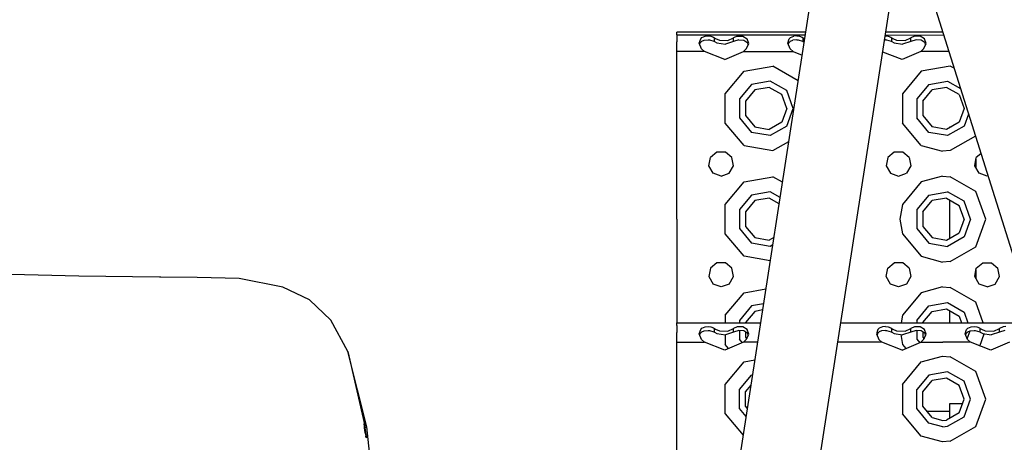
# Model space of a CAD drawing. Units: millimetres. Extents: x 984 to 8700, y -1627 to 1733.
# Drawn here: x 2517 to 2872, y 1141 to 1293 of the extents above; entities that cross this region are included whole.
import ezdxf

# ---------------------------------------------------------------- set-up
doc = ezdxf.new("R2010")
doc.units = ezdxf.units.MM
doc.layers.add('TFR-TRI', color=7, linetype='CONTINUOUS', true_color=0xffffff)

msp = doc.modelspace()

# ---------------------------------------------------------------- linework, layer by layer
at = {"layer": 'TFR-TRI', "color": 18, "linetype": 'CONTINUOUS'}
for p, q in [((2775.225098, 1125.275391), (2806.372803, 1326.549316)), ((2775.22583, 1125.275391), (2806.372803, 1326.549316)), ((2775.22583, 1125.275391), (2806.372803, 1326.549316)), ((2803.463867, 1120.916016), (2832.408203, 1307.957031)), ((2803.463867, 1120.916016), (2832.408203, 1307.957031)), ((2843.980957, 1307.678711), (2928.05957, 1040.132324)), ((2843.980957, 1307.678711), (2928.05957, 1040.132324)), ((2754, 1287.75), (2754, 1288.677246)), ((2800.511719, 1288.677246), (2754, 1288.677246)), ((2754, 1287.75), (2800.361816, 1287.708008)), ((2754, 1287.75), (2800.361816, 1287.708008)), ((2754, 1287.75), (2754, 1285.157715)), ((2762.601807, 1286.350586), (2763.021484, 1286.719727)), ((2762.601807, 1286.350586), (2763.021484, 1286.719727)), ((2763.021484, 1286.719727), (2764.274414, 1287.236328)), ((2763.021484, 1286.719727), (2764.274414, 1287.236328)), ((2764.274414, 1287.236328), (2765.301514, 1287.333984)), ((2764.274414, 1287.236328), (2765.301514, 1287.333984)), ((2765.301514, 1287.333984), (2766.324463, 1287.211914)), ((2765.301514, 1287.333984), (2766.324463, 1287.211914)), ((2766.324463, 1287.211914), (2767.192627, 1286.88916)), ((2766.324463, 1287.211914), (2767.192627, 1286.88916)), ((2767.192627, 1286.88916), (2767.547119, 1286.663086)), ((2767.192627, 1286.88916), (2767.547119, 1286.663086)), ((2767.547119, 1285.381348), (2767.547119, 1286.663086)), ((2767.547119, 1286.663086), (2767.949951, 1286.386719)), ((2767.547119, 1286.663086), (2767.949951, 1286.386719)), ((2767.547119, 1285.381348), (2767.547119, 1286.663086)), ((2772.463135, 1285.703613), (2774.452881, 1286.663086)), ((2772.463135, 1285.703613), (2774.452881, 1286.663086)), ((2775.783936, 1287.236328), (2774.452881, 1286.663086)), ((2775.783936, 1287.236328), (2774.452881, 1286.663086)), ((2774.452881, 1285.381348), (2774.452881, 1286.663086)), ((2774.452881, 1285.381348), (2774.452881, 1286.663086)), ((2775.783936, 1287.236328), (2777.83374, 1287.211914)), ((2775.783936, 1287.236328), (2777.83374, 1287.211914)), ((2777.83374, 1287.211914), (2779.42749, 1286.317383)), ((2777.83374, 1287.211914), (2779.42749, 1286.317383)), ((2794.601807, 1286.350586), (2795.021729, 1286.719727)), ((2794.601807, 1286.350586), (2795.021729, 1286.719727)), ((2795.021729, 1286.719727), (2796.274414, 1287.236328)), ((2795.021729, 1286.719727), (2796.274414, 1287.236328)), ((2797.301514, 1287.333984), (2796.274414, 1287.236328)), ((2797.301514, 1287.333984), (2796.274414, 1287.236328)), ((2797.301514, 1287.333984), (2798.324463, 1287.211914)), ((2797.301514, 1287.333984), (2798.324463, 1287.211914)), ((2798.324463, 1287.211914), (2799.192627, 1286.88916)), ((2798.324463, 1287.211914), (2799.192627, 1286.88916)), ((2799.192627, 1286.88916), (2799.547119, 1286.663086)), ((2799.192627, 1286.88916), (2799.547119, 1286.663086)), ((2799.547119, 1285.381348), (2799.547119, 1286.663086)), ((2799.547119, 1285.381348), (2799.547119, 1286.663086)), ((2799.547119, 1286.663086), (2799.949951, 1286.386719)), ((2799.547119, 1286.663086), (2799.949951, 1286.386719)), ((2829.301514, 1287.333984), (2829.215576, 1287.326172)), ((2829.301514, 1287.333984), (2829.215576, 1287.326172)), ((2829.270508, 1287.681641), (2850.27124, 1287.662598)), ((2829.270508, 1287.681641), (2850.27124, 1287.662598)), ((2829.301514, 1287.333984), (2830.323975, 1287.211914)), ((2829.301514, 1287.333984), (2830.323975, 1287.211914)), ((2849.952637, 1288.677246), (2829.424805, 1288.677246)), ((2830.323975, 1287.211914), (2831.192383, 1286.88916)), ((2830.323975, 1287.211914), (2831.192383, 1286.88916)), ((2831.192383, 1286.88916), (2831.547119, 1286.663086)), ((2831.192383, 1286.88916), (2831.547119, 1286.663086)), ((2831.547119, 1285.381348), (2831.547119, 1286.663086)), ((2831.547119, 1286.663086), (2831.949707, 1286.386719)), ((2831.547119, 1286.663086), (2831.949707, 1286.386719)), ((2831.547119, 1285.381348), (2831.547119, 1286.663086)), ((2836.463135, 1285.703613), (2838.452881, 1286.663086)), ((2836.463135, 1285.703613), (2838.452881, 1286.663086)), ((2839.783936, 1287.236328), (2838.452881, 1286.663086)), ((2839.783936, 1287.236328), (2838.452881, 1286.663086)), ((2838.452881, 1285.381348), (2838.452881, 1286.663086)), ((2838.452881, 1285.381348), (2838.452881, 1286.663086)), ((2841.83374, 1287.211914), (2839.783936, 1287.236328)), ((2841.83374, 1287.211914), (2839.783936, 1287.236328)), ((2843.42749, 1286.317383), (2841.83374, 1287.211914)), ((2843.42749, 1286.317383), (2841.83374, 1287.211914)), ((2754, 1281.676758), (2754, 1285.157715)), ((2762.046387, 1284.784668), (2762.601807, 1286.350586)), ((2762.046387, 1284.784668), (2762.601807, 1286.350586)), ((2762.943604, 1282.691406), (2762.046387, 1284.784668)), ((2762.273438, 1284.254395), (2762.424561, 1284.887207)), ((2762.424561, 1284.887207), (2763.024658, 1285.434082)), ((2763.024658, 1285.434082), (2763.854736, 1285.78125)), ((2763.854736, 1285.78125), (2765.294189, 1285.94873)), ((2765.294189, 1285.94873), (2765.735596, 1285.930176)), ((2765.735596, 1285.930176), (2767.347168, 1285.503418)), ((2767.347168, 1285.503418), (2767.547119, 1285.381348)), ((2767.547119, 1285.381348), (2768.453613, 1284.870117)), ((2767.949951, 1286.386719), (2769.337646, 1285.759277)), ((2767.949951, 1286.386719), (2769.337646, 1285.759277)), ((2768.453613, 1284.870117), (2771.507324, 1284.32373)), ((2769.337646, 1285.759277), (2772.463135, 1285.703613)), ((2769.337646, 1285.759277), (2772.463135, 1285.703613)), ((2774.452881, 1285.381348), (2771.507324, 1284.32373)), ((2776.422607, 1285.940918), (2774.452881, 1285.381348)), ((2776.422607, 1285.940918), (2778.178223, 1285.771973)), ((2778.178223, 1285.771973), (2779.623535, 1284.817871)), ((2779.194824, 1282.853516), (2779.942139, 1284.602539)), ((2779.942139, 1284.602539), (2779.42749, 1286.317383)), ((2779.942139, 1284.602539), (2779.42749, 1286.317383)), ((2779.735107, 1284.118164), (2779.623535, 1284.817871)), ((2794.046387, 1284.784668), (2794.601807, 1286.350586)), ((2794.046387, 1284.784668), (2794.601807, 1286.350586)), ((2794.943115, 1282.691406), (2794.046387, 1284.784668)), ((2794.273438, 1284.254395), (2794.424561, 1284.887207)), ((2794.424561, 1284.887207), (2795.024658, 1285.434082)), ((2795.024658, 1285.434082), (2795.854736, 1285.78125)), ((2797.294189, 1285.94873), (2795.854736, 1285.78125)), ((2797.294189, 1285.94873), (2797.735596, 1285.930176)), ((2797.735596, 1285.930176), (2799.347168, 1285.503418)), ((2799.347168, 1285.503418), (2799.547119, 1285.381348)), ((2799.547119, 1285.381348), (2799.965332, 1285.145508)), ((2799.949951, 1286.386719), (2800.143555, 1286.298828)), ((2799.949951, 1286.386719), (2800.143555, 1286.298828)), ((2829.294189, 1285.94873), (2828.997314, 1285.914551)), ((2829.294189, 1285.94873), (2829.735596, 1285.930176)), ((2829.735596, 1285.930176), (2831.347168, 1285.503418)), ((2831.347168, 1285.503418), (2831.547119, 1285.381348)), ((2831.547119, 1285.381348), (2832.453613, 1284.870117)), ((2831.949707, 1286.386719), (2833.337646, 1285.759277)), ((2831.949707, 1286.386719), (2833.337646, 1285.759277)), ((2832.453613, 1284.870117), (2835.507324, 1284.32373)), ((2833.337646, 1285.759277), (2836.463135, 1285.703613)), ((2833.337646, 1285.759277), (2836.463135, 1285.703613)), ((2838.452881, 1285.381348), (2835.507324, 1284.32373)), ((2840.422852, 1285.940918), (2838.452881, 1285.381348)), ((2842.177979, 1285.771973), (2840.422852, 1285.940918)), ((2843.623535, 1284.817871), (2842.177979, 1285.771973)), ((2843.194824, 1282.853516), (2843.94165, 1284.602539)), ((2843.94165, 1284.602539), (2843.42749, 1286.317383)), ((2843.94165, 1284.602539), (2843.42749, 1286.317383)), ((2843.735107, 1284.118164), (2843.623535, 1284.817871)), ((2763.941162, 1281.676758), (2754, 1281.676758)), ((2763.941162, 1281.676758), (2754, 1281.676758)), ((2754, 1261.176758), (2754, 1281.676758)), ((2763.941162, 1281.676758), (2762.943604, 1282.691406)), ((2771.313721, 1278.790527), (2763.941162, 1281.676758)), ((2771.313721, 1278.790527), (2778.058594, 1281.676758)), ((2778.058594, 1281.676758), (2779.056641, 1282.691406)), ((2778.058594, 1281.676758), (2795.941162, 1281.676758)), ((2778.058594, 1281.676758), (2795.941162, 1281.676758)), ((2779.056641, 1282.691406), (2779.194824, 1282.853516)), ((2795.941162, 1281.676758), (2794.943115, 1282.691406)), ((2795.941162, 1281.676758), (2799.229248, 1280.389648)), ((2835.313477, 1278.790527), (2828.318604, 1281.529297)), ((2842.058594, 1281.676758), (2835.313477, 1278.790527)), ((2842.058594, 1281.676758), (2843.056396, 1282.691406)), ((2852.152344, 1281.676758), (2842.058594, 1281.676758)), ((2852.152344, 1281.676758), (2842.058594, 1281.676758)), ((2843.056396, 1282.691406), (2843.194824, 1282.853516)), ((2778.25, 1274.600586), (2788.69165, 1276.441406)), ((2778.25, 1274.600586), (2788.69165, 1276.441406)), ((2797.804199, 1271.180664), (2788.69165, 1276.441406)), ((2797.804199, 1271.180664), (2788.69165, 1276.441406)), ((2852.69165, 1276.441406), (2842.25, 1274.600586)), ((2852.69165, 1276.441406), (2842.25, 1274.600586)), ((2854.042725, 1275.661621), (2852.69165, 1276.441406)), ((2854.042725, 1275.661621), (2852.69165, 1276.441406)), ((2771.434814, 1266.478027), (2778.25, 1274.600586)), ((2771.434814, 1266.478027), (2778.25, 1274.600586)), ((2842.25, 1274.600586), (2835.43457, 1266.478027)), ((2842.25, 1274.600586), (2835.43457, 1266.478027)), ((2780.999756, 1269.836914), (2776.602783, 1264.597168)), ((2780.999756, 1269.836914), (2776.602783, 1264.597168)), ((2787.736328, 1271.024902), (2780.999756, 1269.836914)), ((2787.736328, 1271.024902), (2780.999756, 1269.836914)), ((2793.6604, 1267.604492), (2787.736328, 1271.024902)), ((2793.6604, 1267.604492), (2787.736328, 1271.024902)), ((2844.999756, 1269.836914), (2840.603271, 1264.597168)), ((2844.999756, 1269.836914), (2840.603271, 1264.597168)), ((2844.999756, 1269.836914), (2851.736572, 1271.024902)), ((2844.999756, 1269.836914), (2851.736572, 1271.024902)), ((2851.736572, 1271.024902), (2856.333984, 1268.370605)), ((2851.736572, 1271.024902), (2856.333984, 1268.370605)), ((2771.434814, 1255.875488), (2771.434814, 1266.478027)), ((2771.434814, 1255.875488), (2771.434814, 1266.478027)), ((2782.150146, 1267.845215), (2778.764404, 1263.810547)), ((2787.337158, 1268.759766), (2782.150146, 1267.845215)), ((2791.898438, 1266.125977), (2787.337158, 1268.759766)), ((2793.699951, 1261.176758), (2791.898438, 1266.125977)), ((2796, 1261.176758), (2793.6604, 1267.604492)), ((2796, 1261.176758), (2793.6604, 1267.604492)), ((2835.43457, 1266.478027), (2835.43457, 1255.875488)), ((2835.43457, 1266.478027), (2835.43457, 1255.875488)), ((2842.76416, 1263.810547), (2846.149658, 1267.845215)), ((2851.336914, 1268.759766), (2846.149658, 1267.845215)), ((2855.898682, 1266.125977), (2851.336914, 1268.759766)), ((2855.898682, 1266.125977), (2857.700195, 1261.176758)), ((2776.602783, 1264.597168), (2776.602783, 1257.756836)), ((2776.602783, 1264.597168), (2776.602783, 1257.756836)), ((2778.764404, 1263.810547), (2778.764404, 1258.543457)), ((2840.603271, 1264.597168), (2840.603271, 1257.756836)), ((2840.603271, 1264.597168), (2840.603271, 1257.756836)), ((2842.76416, 1263.810547), (2842.76416, 1258.543457)), ((2754, 1221.176758), (2754, 1261.176758)), ((2778.764404, 1258.543457), (2782.150146, 1254.508789)), ((2793.699951, 1261.176758), (2791.898438, 1256.227539)), ((2793.6604, 1254.749023), (2796, 1261.176758)), ((2793.6604, 1254.749023), (2796, 1261.176758)), ((2842.76416, 1258.543457), (2846.149658, 1254.508789)), ((2857.700195, 1261.176758), (2855.898682, 1256.227539)), ((2859.24585, 1259.10498), (2857.660645, 1254.749023)), ((2859.24585, 1259.10498), (2857.660645, 1254.749023)), ((2778.25, 1247.753418), (2771.434814, 1255.875488)), ((2778.25, 1247.753418), (2771.434814, 1255.875488)), ((2776.602783, 1257.756836), (2780.999756, 1252.516602)), ((2776.602783, 1257.756836), (2780.999756, 1252.516602)), ((2791.898438, 1256.227539), (2787.337158, 1253.59375)), ((2793.6604, 1254.749023), (2787.736328, 1251.329102)), ((2793.6604, 1254.749023), (2787.736328, 1251.329102)), ((2842.25, 1247.753418), (2835.43457, 1255.875488)), ((2842.25, 1247.753418), (2835.43457, 1255.875488)), ((2844.999756, 1252.516602), (2840.603271, 1257.756836)), ((2844.999756, 1252.516602), (2840.603271, 1257.756836)), ((2855.898682, 1256.227539), (2851.336914, 1253.59375)), ((2857.660645, 1254.749023), (2851.736572, 1251.329102)), ((2857.660645, 1254.749023), (2851.736572, 1251.329102)), ((2787.736328, 1251.329102), (2780.999756, 1252.516602)), ((2787.736328, 1251.329102), (2780.999756, 1252.516602)), ((2782.150146, 1254.508789), (2787.337158, 1253.59375)), ((2851.736572, 1251.329102), (2844.999756, 1252.516602)), ((2851.736572, 1251.329102), (2844.999756, 1252.516602)), ((2851.336914, 1253.59375), (2846.149658, 1254.508789)), ((2852.499756, 1254.265137), (2852.499756, 1254.540039)), ((2852.499756, 1254.540039), (2852.975586, 1254.540039)), ((2861.748291, 1251.141602), (2852.69165, 1245.912598)), ((2861.748291, 1251.141602), (2852.69165, 1245.912598)), ((2778.25, 1247.753418), (2788.69165, 1245.912598)), ((2778.25, 1247.753418), (2788.69165, 1245.912598)), ((2788.69165, 1245.912598), (2794.404541, 1249.210938)), ((2788.69165, 1245.912598), (2794.404541, 1249.210938)), ((2842.25, 1247.753418), (2849.875, 1245.677246)), ((2842.25, 1247.753418), (2849.875, 1245.677246)), ((2768.461182, 1245.405762), (2766.102783, 1243.427246)), ((2771.538818, 1245.405762), (2768.461182, 1245.405762)), ((2773.897217, 1243.427246), (2771.538818, 1245.405762)), ((2832.460693, 1245.405762), (2830.103027, 1243.427246)), ((2835.539062, 1245.405762), (2832.460693, 1245.405762)), ((2837.897217, 1243.427246), (2835.539062, 1245.405762)), ((2852.69165, 1245.912598), (2849.875, 1245.677246)), ((2852.69165, 1245.912598), (2849.875, 1245.677246)), ((2863.740967, 1244.80127), (2862.103027, 1243.427246)), ((2765.568115, 1240.395508), (2766.102783, 1243.427246)), ((2767.107178, 1237.72998), (2765.568115, 1240.395508)), ((2772.892578, 1237.72998), (2774.431641, 1240.395508)), ((2774.431641, 1240.395508), (2773.897217, 1243.427246)), ((2830.103027, 1243.427246), (2829.568115, 1240.395508)), ((2829.568115, 1240.395508), (2831.107178, 1237.72998)), ((2838.431641, 1240.395508), (2836.892578, 1237.72998)), ((2837.897217, 1243.427246), (2838.431641, 1240.395508)), ((2861.568604, 1240.395508), (2862.103027, 1243.427246)), ((2863.107178, 1237.72998), (2861.568604, 1240.395508)), ((2862, 1239.647949), (2862, 1242.842773)), ((2862, 1239.647949), (2862, 1242.842773)), ((2770, 1236.676758), (2767.107178, 1237.72998)), ((2770, 1236.676758), (2772.892578, 1237.72998)), ((2831.107178, 1237.72998), (2834, 1236.676758)), ((2834, 1236.676758), (2836.892578, 1237.72998)), ((2866, 1236.676758), (2863.107178, 1237.72998)), ((2771.434814, 1226.478027), (2778.25, 1234.600586)), ((2771.434814, 1226.478027), (2778.25, 1234.600586)), ((2778.25, 1234.600586), (2788.69165, 1236.441406)), ((2778.25, 1234.600586), (2788.69165, 1236.441406)), ((2792.121582, 1234.460938), (2788.69165, 1236.441406)), ((2792.121582, 1234.460938), (2788.69165, 1236.441406)), ((2842.25, 1234.600586), (2835.43457, 1226.478027)), ((2842.25, 1234.600586), (2835.43457, 1226.478027)), ((2849.875, 1236.67627), (2842.25, 1234.600586)), ((2849.875, 1236.67627), (2842.25, 1234.600586)), ((2849.875, 1236.67627), (2852.69165, 1236.441406)), ((2849.875, 1236.67627), (2852.69165, 1236.441406)), ((2861.873535, 1231.140137), (2852.69165, 1236.441406)), ((2861.873535, 1231.140137), (2852.69165, 1236.441406)), ((2866.263672, 1236.772949), (2866, 1236.676758)), ((2780.999756, 1229.837402), (2776.602783, 1224.597168)), ((2780.999756, 1229.837402), (2776.602783, 1224.597168)), ((2787.736328, 1231.025391), (2780.999756, 1229.837402)), ((2787.736328, 1231.025391), (2780.999756, 1229.837402)), ((2791.273926, 1228.982422), (2787.736328, 1231.025391)), ((2791.273926, 1228.982422), (2787.736328, 1231.025391)), ((2844.999756, 1229.837402), (2840.603271, 1224.597168)), ((2844.999756, 1229.837402), (2840.603271, 1224.597168)), ((2844.999756, 1229.837402), (2851.736572, 1231.025391)), ((2844.999756, 1229.837402), (2851.736572, 1231.025391)), ((2857.660645, 1227.60498), (2851.736572, 1231.025391)), ((2857.660645, 1227.60498), (2851.736572, 1231.025391)), ((2865.5, 1221.176758), (2861.873535, 1231.140137)), ((2865.5, 1221.176758), (2861.873535, 1231.140137)), ((2771.434814, 1215.875488), (2771.434814, 1226.478027)), ((2771.434814, 1215.875488), (2771.434814, 1226.478027)), ((2782.150146, 1227.845703), (2778.764404, 1223.810547)), ((2787.337158, 1228.759766), (2782.150146, 1227.845703)), ((2790.919434, 1226.691895), (2787.337158, 1228.759766)), ((2835.43457, 1226.478027), (2834.5, 1221.176758)), ((2835.43457, 1226.478027), (2834.5, 1221.176758)), ((2842.76416, 1223.810547), (2846.149658, 1227.845703)), ((2851.336914, 1228.759766), (2846.149658, 1227.845703)), ((2851.336914, 1228.759766), (2855.898682, 1226.126465)), ((2852.499756, 1214.265137), (2852.499756, 1228.088379)), ((2859.999756, 1221.176758), (2857.660645, 1227.60498)), ((2859.999756, 1221.176758), (2857.660645, 1227.60498)), ((2776.602783, 1224.597168), (2776.602783, 1217.756836)), ((2776.602783, 1224.597168), (2776.602783, 1217.756836)), ((2778.764404, 1223.810547), (2778.764404, 1218.543457)), ((2840.603271, 1224.597168), (2840.603271, 1217.756836)), ((2840.603271, 1224.597168), (2840.603271, 1217.756836)), ((2842.76416, 1223.810547), (2842.76416, 1218.543457)), ((2857.700195, 1221.176758), (2855.898682, 1226.126465)), ((2754, 1221.176758), (2754, 1183.676758)), ((2834.5, 1221.176758), (2835.43457, 1215.875488)), ((2834.5, 1221.176758), (2835.43457, 1215.875488)), ((2857.700195, 1221.176758), (2855.898682, 1216.227539)), ((2859.999756, 1221.176758), (2857.660645, 1214.749023)), ((2859.999756, 1221.176758), (2857.660645, 1214.749023)), ((2861.873535, 1211.213379), (2865.5, 1221.176758)), ((2861.873535, 1211.213379), (2865.5, 1221.176758)), ((2778.25, 1207.753906), (2771.434814, 1215.875488)), ((2778.25, 1207.753906), (2771.434814, 1215.875488)), ((2776.602783, 1217.756836), (2780.999756, 1212.516602)), ((2776.602783, 1217.756836), (2780.999756, 1212.516602)), ((2778.764404, 1218.543457), (2782.150146, 1214.508301)), ((2835.43457, 1215.875488), (2842.25, 1207.753906)), ((2835.43457, 1215.875488), (2842.25, 1207.753906)), ((2840.603271, 1217.756836), (2844.999756, 1212.516602)), ((2840.603271, 1217.756836), (2844.999756, 1212.516602)), ((2842.76416, 1218.543457), (2846.149658, 1214.508301)), ((2851.336914, 1213.594238), (2855.898682, 1216.227539)), ((2787.736328, 1211.329102), (2780.999756, 1212.516602)), ((2787.736328, 1211.329102), (2780.999756, 1212.516602)), ((2782.150146, 1214.508301), (2787.337158, 1213.594238)), ((2789.045166, 1214.580078), (2787.337158, 1213.594238)), ((2844.999756, 1212.516602), (2851.736572, 1211.329102)), ((2844.999756, 1212.516602), (2851.736572, 1211.329102)), ((2846.149658, 1214.508301), (2851.336914, 1213.594238)), ((2857.660645, 1214.749023), (2851.736572, 1211.329102)), ((2857.660645, 1214.749023), (2851.736572, 1211.329102)), ((2788.621094, 1211.839355), (2787.736328, 1211.329102)), ((2788.621094, 1211.839355), (2787.736328, 1211.329102)), ((2852.69165, 1205.912598), (2861.873535, 1211.213379)), ((2852.69165, 1205.912598), (2861.873535, 1211.213379)), ((2768.461182, 1205.405762), (2766.102783, 1203.426758)), ((2771.538818, 1205.405762), (2768.461182, 1205.405762)), ((2773.897217, 1203.426758), (2771.538818, 1205.405762)), ((2787.72998, 1206.082031), (2778.25, 1207.753906)), ((2787.72998, 1206.082031), (2778.25, 1207.753906)), ((2830.103027, 1203.426758), (2832.460693, 1205.405762)), ((2835.539062, 1205.405762), (2832.460693, 1205.405762)), ((2837.897217, 1203.426758), (2835.539062, 1205.405762)), ((2842.25, 1207.753906), (2849.875, 1205.677734)), ((2842.25, 1207.753906), (2849.875, 1205.677734)), ((2852.69165, 1205.912598), (2849.875, 1205.677734)), ((2852.69165, 1205.912598), (2849.875, 1205.677734)), ((2862.103027, 1203.426758), (2864.460938, 1205.405762)), ((2864.460938, 1205.405762), (2867.539062, 1205.405762)), ((2867.539062, 1205.405762), (2869.897217, 1203.426758)), ((2538.115723, 1200.613281), (2507.270996, 1201.331055)), ((2766.102783, 1203.426758), (2765.568115, 1200.395508)), ((2774.431641, 1200.395508), (2773.897217, 1203.426758)), ((2829.568115, 1200.395508), (2830.103027, 1203.426758)), ((2837.897217, 1203.426758), (2838.431641, 1200.395508)), ((2861.568604, 1200.395508), (2862.103027, 1203.426758)), ((2862, 1199.647949), (2862, 1202.842773)), ((2862, 1199.647949), (2862, 1202.842773)), ((2870.431641, 1200.395508), (2869.897217, 1203.426758)), ((2567.304443, 1200.152832), (2538.115723, 1200.613281)), ((2567.718506, 1200.153809), (2567.304443, 1200.152832)), ((2580.908203, 1200.105957), (2567.718506, 1200.153809)), ((2596.030029, 1199.677246), (2580.908203, 1200.105957)), ((2611.799805, 1196.531738), (2596.030029, 1199.677246)), ((2765.568115, 1200.395508), (2767.107178, 1197.72998)), ((2772.892578, 1197.72998), (2774.431641, 1200.395508)), ((2831.107178, 1197.72998), (2829.568115, 1200.395508)), ((2838.431641, 1200.395508), (2836.892578, 1197.72998)), ((2863.107178, 1197.72998), (2861.568604, 1200.395508)), ((2868.892578, 1197.72998), (2870.431641, 1200.395508)), ((2621.457275, 1192.025391), (2611.799805, 1196.531738)), ((2770, 1196.676758), (2767.107178, 1197.72998)), ((2772.892578, 1197.72998), (2770, 1196.676758)), ((2771.434814, 1186.478516), (2778.25, 1194.600098)), ((2771.434814, 1186.478516), (2778.25, 1194.600098)), ((2778.25, 1194.600098), (2786.169189, 1195.996582)), ((2778.25, 1194.600098), (2786.169189, 1195.996582)), ((2834, 1196.676758), (2831.107178, 1197.72998)), ((2836.892578, 1197.72998), (2834, 1196.676758)), ((2842.25, 1194.600098), (2835.43457, 1186.478516)), ((2842.25, 1194.600098), (2835.43457, 1186.478516)), ((2849.875, 1196.67627), (2842.25, 1194.600098)), ((2849.875, 1196.67627), (2842.25, 1194.600098)), ((2849.875, 1196.67627), (2852.69165, 1196.441406)), ((2849.875, 1196.67627), (2852.69165, 1196.441406)), ((2861.873535, 1191.140137), (2852.69165, 1196.441406)), ((2861.873535, 1191.140137), (2852.69165, 1196.441406)), ((2866, 1196.676758), (2863.107178, 1197.72998)), ((2866, 1196.676758), (2868.892578, 1197.72998)), ((2629.155518, 1184.635254), (2621.457275, 1192.025391)), ((2844.999756, 1189.836914), (2851.736572, 1191.024902)), ((2844.999756, 1189.836914), (2851.736572, 1191.024902)), ((2851.736572, 1191.024902), (2857.660645, 1187.60498)), ((2851.736572, 1191.024902), (2857.660645, 1187.60498)), ((2864.590088, 1183.676758), (2861.873535, 1191.140137)), ((2864.590088, 1183.676758), (2861.873535, 1191.140137)), ((2780.999756, 1189.836914), (2776.602783, 1184.597168)), ((2780.999756, 1189.836914), (2776.602783, 1184.597168)), ((2782.150146, 1187.845215), (2778.764404, 1183.810547)), ((2785.334473, 1190.601074), (2780.999756, 1189.836914)), ((2785.334473, 1190.601074), (2780.999756, 1189.836914)), ((2784.985352, 1188.345215), (2782.150146, 1187.845215)), ((2840.603271, 1184.597168), (2844.999756, 1189.836914)), ((2840.603271, 1184.597168), (2844.999756, 1189.836914)), ((2842.76416, 1183.810547), (2846.149658, 1187.845215)), ((2846.149658, 1187.845215), (2851.336914, 1188.759766)), ((2851.336914, 1188.759766), (2855.898682, 1186.126465)), ((2852.499756, 1183.676758), (2852.499756, 1188.088867)), ((2857.660645, 1187.60498), (2859.090088, 1183.676758)), ((2857.660645, 1187.60498), (2859.090088, 1183.676758)), ((2635.294678, 1173.316895), (2629.155518, 1184.635254)), ((2754, 1183.676758), (2784.262695, 1183.676758)), ((2754, 1182.75), (2754, 1183.676758)), ((2771.434814, 1186.478516), (2771.434814, 1183.676758)), ((2771.434814, 1186.478516), (2771.434814, 1183.676758)), ((2776.602783, 1184.597168), (2776.602783, 1183.676758)), ((2776.602783, 1184.597168), (2776.602783, 1183.676758)), ((2778.764404, 1183.810547), (2778.764404, 1183.676758)), ((2813.17627, 1183.676758), (2882.949463, 1183.676758)), ((2835.43457, 1186.478516), (2834.940674, 1183.676758)), ((2835.43457, 1186.478516), (2834.940674, 1183.676758)), ((2840.603271, 1184.597168), (2840.603271, 1183.676758)), ((2840.603271, 1184.597168), (2840.603271, 1183.676758)), ((2842.76416, 1183.810547), (2842.76416, 1183.676758)), ((2855.898682, 1186.126465), (2856.790283, 1183.676758)), ((2754, 1182.75), (2754, 1180.157715)), ((2754, 1176.676758), (2754, 1180.157715)), ((2762.046387, 1179.784668), (2762.601807, 1181.350098)), ((2762.046387, 1179.784668), (2762.601807, 1181.350098)), ((2762.424561, 1179.886719), (2763.024658, 1180.434082)), ((2762.601807, 1181.350098), (2763.021484, 1181.719727)), ((2762.601807, 1181.350098), (2763.021484, 1181.719727)), ((2763.021484, 1181.719727), (2764.274414, 1182.236328)), ((2763.021484, 1181.719727), (2764.274414, 1182.236328)), ((2763.024658, 1180.434082), (2763.854736, 1180.780762)), ((2763.854736, 1180.780762), (2765.294189, 1180.949219)), ((2764.274414, 1182.236328), (2765.301514, 1182.333984)), ((2764.274414, 1182.236328), (2765.301514, 1182.333984)), ((2765.294189, 1180.949219), (2765.735596, 1180.930176)), ((2765.301514, 1182.333984), (2766.324463, 1182.212402)), ((2765.301514, 1182.333984), (2766.324463, 1182.212402)), ((2765.735596, 1180.930176), (2767.347168, 1180.50293)), ((2766.324463, 1182.212402), (2767.192627, 1181.88916)), ((2766.324463, 1182.212402), (2767.192627, 1181.88916)), ((2767.192627, 1181.88916), (2767.547119, 1181.663086)), ((2767.192627, 1181.88916), (2767.547119, 1181.663086)), ((2767.347168, 1180.50293), (2767.547119, 1180.381836)), ((2767.547119, 1181.663086), (2767.949951, 1181.386719)), ((2767.547119, 1181.663086), (2767.949951, 1181.386719)), ((2767.547119, 1180.381836), (2767.547119, 1181.663086)), ((2767.547119, 1180.381836), (2767.547119, 1181.663086)), ((2767.547119, 1180.381836), (2768.453613, 1179.870117)), ((2767.949951, 1181.386719), (2769.337646, 1180.759766)), ((2767.949951, 1181.386719), (2769.337646, 1180.759766)), ((2769.337646, 1180.759766), (2772.463135, 1180.703613)), ((2769.337646, 1180.759766), (2772.463135, 1180.703613)), ((2774.452881, 1180.381836), (2771.507324, 1179.32373)), ((2772.463135, 1180.703613), (2774.452881, 1181.663086)), ((2772.463135, 1180.703613), (2774.452881, 1181.663086)), ((2775.783936, 1182.236328), (2774.452881, 1181.663086)), ((2775.783936, 1182.236328), (2774.452881, 1181.663086)), ((2774.452881, 1180.381836), (2774.452881, 1181.663086)), ((2774.452881, 1180.381836), (2774.452881, 1181.663086)), ((2776.422607, 1180.94043), (2774.452881, 1180.381836)), ((2777.83374, 1182.212402), (2775.783936, 1182.236328)), ((2777.83374, 1182.212402), (2775.783936, 1182.236328)), ((2778.178223, 1180.771973), (2776.422607, 1180.94043)), ((2776.602783, 1180.92334), (2776.602783, 1177.756836)), ((2776.602783, 1180.92334), (2776.602783, 1177.756836)), ((2779.42749, 1181.317383), (2777.83374, 1182.212402)), ((2779.42749, 1181.317383), (2777.83374, 1182.212402)), ((2779.623535, 1179.818359), (2778.178223, 1180.771973)), ((2778.764404, 1180.385254), (2778.764404, 1178.543457)), ((2779.942139, 1179.602539), (2779.42749, 1181.317383)), ((2779.942139, 1179.602539), (2779.42749, 1181.317383)), ((2826.601318, 1181.350098), (2826.046387, 1179.784668)), ((2826.601318, 1181.350098), (2826.046387, 1179.784668)), ((2827.024658, 1180.434082), (2826.424561, 1179.886719)), ((2827.021484, 1181.719727), (2826.601318, 1181.350098)), ((2827.021484, 1181.719727), (2826.601318, 1181.350098)), ((2828.274414, 1182.236328), (2827.021484, 1181.719727)), ((2828.274414, 1182.236328), (2827.021484, 1181.719727)), ((2827.854736, 1180.780762), (2827.024658, 1180.434082)), ((2829.294189, 1180.949219), (2827.854736, 1180.780762)), ((2829.301514, 1182.333984), (2828.274414, 1182.236328)), ((2829.301514, 1182.333984), (2828.274414, 1182.236328)), ((2829.294189, 1180.949219), (2829.735596, 1180.930176)), ((2829.301514, 1182.333984), (2830.323975, 1182.212402)), ((2829.301514, 1182.333984), (2830.323975, 1182.212402)), ((2829.735596, 1180.930176), (2831.347168, 1180.50293)), ((2830.323975, 1182.212402), (2831.192383, 1181.88916)), ((2830.323975, 1182.212402), (2831.192383, 1181.88916)), ((2831.192383, 1181.88916), (2831.547119, 1181.663086)), ((2831.192383, 1181.88916), (2831.547119, 1181.663086)), ((2831.347168, 1180.50293), (2831.547119, 1180.381836)), ((2831.547119, 1181.663086), (2831.949707, 1181.386719)), ((2831.547119, 1181.663086), (2831.949707, 1181.386719)), ((2831.547119, 1180.381836), (2831.547119, 1181.663086)), ((2831.547119, 1180.381836), (2831.547119, 1181.663086)), ((2831.547119, 1180.381836), (2832.453613, 1179.870117)), ((2831.949707, 1181.386719), (2833.337646, 1180.759766)), ((2831.949707, 1181.386719), (2833.337646, 1180.759766)), ((2833.337646, 1180.759766), (2836.463135, 1180.703613)), ((2833.337646, 1180.759766), (2836.463135, 1180.703613)), ((2838.452881, 1180.381836), (2835.507324, 1179.32373)), ((2836.463135, 1180.703613), (2838.452881, 1181.663086)), ((2836.463135, 1180.703613), (2838.452881, 1181.663086)), ((2839.783936, 1182.236328), (2838.452881, 1181.663086)), ((2839.783936, 1182.236328), (2838.452881, 1181.663086)), ((2838.452881, 1180.381836), (2838.452881, 1181.663086)), ((2838.452881, 1180.381836), (2838.452881, 1181.663086)), ((2840.422852, 1180.94043), (2838.452881, 1180.381836)), ((2841.83374, 1182.212402), (2839.783936, 1182.236328)), ((2841.83374, 1182.212402), (2839.783936, 1182.236328)), ((2842.177979, 1180.771973), (2840.422852, 1180.94043)), ((2840.603271, 1180.92334), (2840.603271, 1177.756836)), ((2840.603271, 1180.92334), (2840.603271, 1177.756836)), ((2843.42749, 1181.317383), (2841.83374, 1182.212402)), ((2843.42749, 1181.317383), (2841.83374, 1182.212402)), ((2843.623535, 1179.818359), (2842.177979, 1180.771973)), ((2842.76416, 1180.384766), (2842.76416, 1178.543457)), ((2843.94165, 1179.602539), (2843.42749, 1181.317383)), ((2843.94165, 1179.602539), (2843.42749, 1181.317383)), ((2858.046387, 1179.784668), (2858.601562, 1181.350098)), ((2858.046387, 1179.784668), (2858.601562, 1181.350098)), ((2858.424561, 1179.886719), (2859.024414, 1180.434082)), ((2858.601562, 1181.350098), (2859.021484, 1181.719727)), ((2858.601562, 1181.350098), (2859.021484, 1181.719727)), ((2858.828857, 1177.958984), (2859.855957, 1180.780762)), ((2858.828857, 1177.958984), (2859.855957, 1180.780762)), ((2859.021484, 1181.719727), (2860.274414, 1182.236328)), ((2859.021484, 1181.719727), (2860.274414, 1182.236328)), ((2859.024414, 1180.434082), (2859.854736, 1180.780762)), ((2859.854736, 1180.780762), (2861.294189, 1180.949219)), ((2860.274414, 1182.236328), (2861.301514, 1182.333984)), ((2860.274414, 1182.236328), (2861.301514, 1182.333984)), ((2861.294189, 1180.949219), (2861.735596, 1180.930176)), ((2861.301514, 1182.333984), (2862.324219, 1182.212402)), ((2861.301514, 1182.333984), (2862.324219, 1182.212402)), ((2861.735596, 1180.930176), (2863.347168, 1180.50293)), ((2862.324219, 1182.212402), (2863.192383, 1181.88916)), ((2862.324219, 1182.212402), (2863.192383, 1181.88916)), ((2863.192383, 1181.88916), (2863.547119, 1181.663086)), ((2863.192383, 1181.88916), (2863.547119, 1181.663086)), ((2863.347168, 1180.50293), (2863.547119, 1180.381836)), ((2863.547119, 1181.663086), (2863.949707, 1181.386719)), ((2863.547119, 1181.663086), (2863.949707, 1181.386719)), ((2863.547119, 1180.381836), (2863.547119, 1181.663086)), ((2863.547119, 1180.381836), (2863.547119, 1181.663086)), ((2863.547119, 1180.381836), (2864.453613, 1179.870117)), ((2863.949707, 1181.386719), (2865.337646, 1180.759766)), ((2863.949707, 1181.386719), (2865.337646, 1180.759766)), ((2865.337646, 1180.759766), (2868.463135, 1180.703613)), ((2865.337646, 1180.759766), (2868.463135, 1180.703613)), ((2870.452881, 1180.381836), (2867.507324, 1179.32373)), ((2868.463135, 1180.703613), (2870.452881, 1181.663086)), ((2868.463135, 1180.703613), (2870.452881, 1181.663086)), ((2871.783936, 1182.236328), (2870.452881, 1181.663086)), ((2871.783936, 1182.236328), (2870.452881, 1181.663086)), ((2870.452881, 1180.381836), (2870.452881, 1181.663086)), ((2870.452881, 1180.381836), (2870.452881, 1181.663086)), ((2872.422607, 1180.94043), (2870.452881, 1180.381836)), ((2872.699219, 1182.333984), (2871.783936, 1182.236328)), ((2872.699219, 1182.333984), (2871.783936, 1182.236328)), ((2754, 1176.676758), (2763.941162, 1176.676758)), ((2754, 1176.676758), (2763.941162, 1176.676758)), ((2754, 1116.177246), (2754, 1176.676758)), ((2762.943604, 1177.691406), (2762.046387, 1179.784668)), ((2762.273438, 1179.254395), (2762.424561, 1179.886719)), ((2763.941162, 1176.676758), (2762.943604, 1177.691406)), ((2771.313721, 1173.790527), (2763.941162, 1176.676758)), ((2768.453613, 1179.870117), (2771.507324, 1179.32373)), ((2778.058594, 1176.676758), (2771.313721, 1173.790527)), ((2771.434814, 1179.336914), (2771.434814, 1175.875488)), ((2771.434814, 1179.336914), (2771.434814, 1175.875488)), ((2777.654297, 1176.503906), (2776.602783, 1177.756836)), ((2777.654297, 1176.503906), (2776.602783, 1177.756836)), ((2778.058594, 1176.676758), (2779.056641, 1177.691406)), ((2783.179443, 1176.676758), (2778.058594, 1176.676758)), ((2783.179443, 1176.676758), (2778.058594, 1176.676758)), ((2778.764404, 1178.543457), (2779.244873, 1177.970215)), ((2779.056641, 1177.691406), (2779.194824, 1177.853027)), ((2779.194824, 1177.853027), (2779.942139, 1179.602539)), ((2779.735107, 1179.117676), (2779.623535, 1179.818359)), ((2827.94165, 1176.676758), (2812.092773, 1176.676758)), ((2827.94165, 1176.676758), (2812.092773, 1176.676758)), ((2826.046387, 1179.784668), (2826.943115, 1177.691406)), ((2826.424561, 1179.886719), (2826.273926, 1179.254395)), ((2827.94165, 1176.676758), (2826.943115, 1177.691406)), ((2835.313477, 1173.790527), (2827.94165, 1176.676758)), ((2832.453613, 1179.870117), (2835.507324, 1179.32373)), ((2834.804688, 1179.449707), (2835.43457, 1175.875488)), ((2834.804688, 1179.449707), (2835.43457, 1175.875488)), ((2835.313477, 1173.790527), (2842.058594, 1176.676758)), ((2840.603271, 1177.756836), (2841.654297, 1176.503906)), ((2840.603271, 1177.756836), (2841.654297, 1176.503906)), ((2842.058594, 1176.676758), (2843.056396, 1177.691406)), ((2842.058594, 1176.676758), (2850, 1176.676758)), ((2842.058594, 1176.676758), (2850, 1176.676758)), ((2842.76416, 1178.543457), (2843.244873, 1177.970703)), ((2843.056396, 1177.691406), (2843.194824, 1177.853027)), ((2843.194824, 1177.853027), (2843.94165, 1179.602539)), ((2843.735107, 1179.118164), (2843.623535, 1179.818359)), ((2859.941406, 1176.676758), (2850, 1176.676758)), ((2859.941406, 1176.676758), (2850, 1176.676758)), ((2858.943604, 1177.691406), (2858.046387, 1179.784668)), ((2858.273438, 1179.254395), (2858.424561, 1179.886719)), ((2859.941406, 1176.676758), (2858.943604, 1177.691406)), ((2867.313965, 1173.790527), (2859.941406, 1176.676758)), ((2863.373047, 1175.333008), (2864.989258, 1179.774414)), ((2863.373047, 1175.333008), (2864.989258, 1179.774414)), ((2864.453613, 1179.870117), (2867.507324, 1179.32373)), ((2874.058594, 1176.676758), (2867.313965, 1173.790527)), ((2635.294678, 1173.316895), (2641.21875, 1147.185059)), ((2642.067139, 1146.151367), (2635.294678, 1173.316895)), ((2635.294678, 1173.316895), (2641.400635, 1146.490723)), ((2772.690186, 1174.379395), (2771.434814, 1175.875488)), ((2772.690186, 1174.379395), (2771.434814, 1175.875488)), ((2835.43457, 1175.875488), (2836.690186, 1174.379395)), ((2835.43457, 1175.875488), (2836.690186, 1174.379395)), ((2771.434814, 1161.478027), (2778.25, 1169.600098)), ((2771.434814, 1161.478027), (2778.25, 1169.600098)), ((2778.25, 1169.600098), (2782.191895, 1170.29541)), ((2778.25, 1169.600098), (2782.191895, 1170.29541)), ((2835.43457, 1161.478027), (2842.25, 1169.600098)), ((2835.43457, 1161.478027), (2842.25, 1169.600098)), ((2842.25, 1169.600098), (2849.875, 1171.67627)), ((2842.25, 1169.600098), (2849.875, 1171.67627)), ((2849.875, 1171.67627), (2852.69165, 1171.441406)), ((2849.875, 1171.67627), (2852.69165, 1171.441406)), ((2861.873535, 1166.140137), (2852.69165, 1171.441406)), ((2861.873535, 1166.140137), (2852.69165, 1171.441406)), ((2851.736572, 1166.025391), (2844.999756, 1164.837402)), ((2851.736572, 1166.025391), (2844.999756, 1164.837402)), ((2857.660645, 1162.604492), (2851.736572, 1166.025391)), ((2857.660645, 1162.604492), (2851.736572, 1166.025391)), ((2865.5, 1156.177246), (2861.873535, 1166.140137)), ((2865.5, 1156.177246), (2861.873535, 1166.140137)), ((2776.602783, 1159.597168), (2780.999756, 1164.837402)), ((2776.602783, 1159.597168), (2780.999756, 1164.837402)), ((2781.357178, 1164.899902), (2780.999756, 1164.837402)), ((2781.357178, 1164.899902), (2780.999756, 1164.837402)), ((2844.999756, 1164.837402), (2840.603271, 1159.597168)), ((2844.999756, 1164.837402), (2840.603271, 1159.597168)), ((2842.76416, 1158.810547), (2846.149658, 1162.845215)), ((2851.336914, 1163.759766), (2846.149658, 1162.845215)), ((2855.898682, 1161.126465), (2851.336914, 1163.759766)), ((2859.999756, 1156.177246), (2857.660645, 1162.604492)), ((2859.999756, 1156.177246), (2857.660645, 1162.604492)), ((2771.434814, 1150.875977), (2771.434814, 1161.478027)), ((2771.434814, 1150.875977), (2771.434814, 1161.478027)), ((2776.602783, 1152.756836), (2776.602783, 1159.597168)), ((2776.602783, 1152.756836), (2776.602783, 1159.597168)), ((2778.764404, 1158.810547), (2780.787842, 1161.222168)), ((2778.764404, 1153.543457), (2778.764404, 1158.810547)), ((2835.43457, 1161.478027), (2835.43457, 1150.875977)), ((2835.43457, 1161.478027), (2835.43457, 1150.875977)), ((2840.603271, 1152.756836), (2840.603271, 1159.597168)), ((2840.603271, 1152.756836), (2840.603271, 1159.597168)), ((2842.76416, 1153.543457), (2842.76416, 1158.810547)), ((2857.700195, 1156.177246), (2855.898682, 1161.126465)), ((2855.898682, 1151.227539), (2857.700195, 1156.177246)), ((2857.660645, 1149.749023), (2859.999756, 1156.177246)), ((2857.660645, 1149.749023), (2859.999756, 1156.177246)), ((2861.873535, 1146.213867), (2865.5, 1156.177246)), ((2861.873535, 1146.213867), (2865.5, 1156.177246)), ((2779.030273, 1149.86377), (2776.602783, 1152.756836)), ((2779.030273, 1149.86377), (2776.602783, 1152.756836)), ((2779.469727, 1152.702637), (2778.764404, 1153.543457)), ((2844.999756, 1147.516602), (2840.603271, 1152.756836)), ((2844.999756, 1147.516602), (2840.603271, 1152.756836)), ((2846.149658, 1149.508301), (2842.76416, 1153.543457)), ((2850, 1151.676758), (2844.330566, 1151.676758)), ((2850, 1151.676758), (2844.330566, 1151.676758)), ((2852.499756, 1151.676758), (2850, 1151.676758)), ((2852.499756, 1151.676758), (2850, 1151.676758)), ((2852.499756, 1154.540039), (2855.282471, 1154.540039)), ((2852.499756, 1149.265137), (2852.499756, 1154.540039)), ((2855.282471, 1154.540039), (2857.104004, 1154.540039)), ((2771.434814, 1150.875977), (2777.97998, 1143.075684)), ((2771.434814, 1150.875977), (2777.97998, 1143.075684)), ((2842.25, 1142.753418), (2835.43457, 1150.875977)), ((2842.25, 1142.753418), (2835.43457, 1150.875977)), ((2846.149658, 1149.508301), (2850, 1148.477051)), ((2850, 1148.477051), (2851.336914, 1148.59375)), ((2855.898682, 1151.227539), (2851.336914, 1148.59375)), ((2851.736572, 1146.328613), (2857.660645, 1149.749023)), ((2851.736572, 1146.328613), (2857.660645, 1149.749023)), ((2641.189453, 1147.191406), (2641.17041, 1147.006836)), ((2641.187012, 1146.954102), (2641.189453, 1147.191406)), ((2641.230469, 1146.462891), (2641.187012, 1146.954102)), ((2641.189453, 1147.191406), (2641.214844, 1147.196289)), ((2641.189453, 1147.191406), (2641.214844, 1147.196289)), ((2641.214844, 1147.196289), (2641.290527, 1146.973145)), ((2641.214844, 1147.196289), (2641.290527, 1146.973145)), ((2641.313721, 1145.772949), (2641.230469, 1146.462891)), ((2641.290527, 1146.973145), (2641.400635, 1146.490723)), ((2641.290527, 1146.973145), (2641.400635, 1146.490723)), ((2641.425781, 1144.960449), (2641.313721, 1145.772949)), ((2641.387695, 1146.438965), (2641.531494, 1145.804199)), ((2641.531494, 1145.804199), (2641.400635, 1146.490723)), ((2641.553711, 1144.114746), (2641.425781, 1144.960449)), ((2641.666748, 1144.992676), (2641.531494, 1145.804199)), ((2641.666748, 1144.992676), (2641.531494, 1145.804199)), ((2641.790527, 1144.146973), (2641.666748, 1144.992676)), ((2641.790527, 1144.146973), (2641.666748, 1144.992676)), ((2645.128174, 1117.665527), (2642.067139, 1146.151367)), ((2850, 1146.176758), (2844.999756, 1147.516602)), ((2850, 1146.176758), (2844.999756, 1147.516602)), ((2850, 1146.176758), (2851.736572, 1146.328613)), ((2850, 1146.176758), (2851.736572, 1146.328613)), ((2852.69165, 1140.912598), (2861.873535, 1146.213867)), ((2852.69165, 1140.912598), (2861.873535, 1146.213867)), ((2641.683838, 1143.332031), (2641.553711, 1144.114746)), ((2641.80127, 1142.700684), (2641.683838, 1143.332031)), ((2641.703613, 1142.746094), (2641.752197, 1142.637207)), ((2641.749023, 1142.639648), (2641.703613, 1142.746094)), ((2641.895264, 1142.293945), (2641.749023, 1142.639648)), ((2641.752197, 1142.637207), (2641.749512, 1142.63916)), ((2641.888916, 1143.363281), (2641.790527, 1144.146973)), ((2641.888916, 1143.363281), (2641.790527, 1144.146973)), ((2641.895264, 1142.293945), (2641.80127, 1142.700684)), ((2641.952393, 1142.726074), (2641.888916, 1143.363281)), ((2641.952393, 1142.726074), (2641.888916, 1143.363281)), ((2641.895264, 1142.293945), (2641.955322, 1142.158203)), ((2641.895264, 1142.293945), (2641.955322, 1142.158203)), ((2641.975098, 1142.308594), (2641.952393, 1142.726074)), ((2641.975098, 1142.308594), (2641.952393, 1142.726074)), ((2641.955322, 1142.158203), (2641.975098, 1142.308594)), ((2641.955322, 1142.158203), (2641.975098, 1142.308594)), ((2849.875, 1140.677246), (2842.25, 1142.753418)), ((2849.875, 1140.677246), (2842.25, 1142.753418)), ((2852.69165, 1140.912598), (2849.875, 1140.677246)), ((2852.69165, 1140.912598), (2849.875, 1140.677246))]:
    msp.add_line(p, q, dxfattribs=at)

doc.saveas('drawing.dxf')
